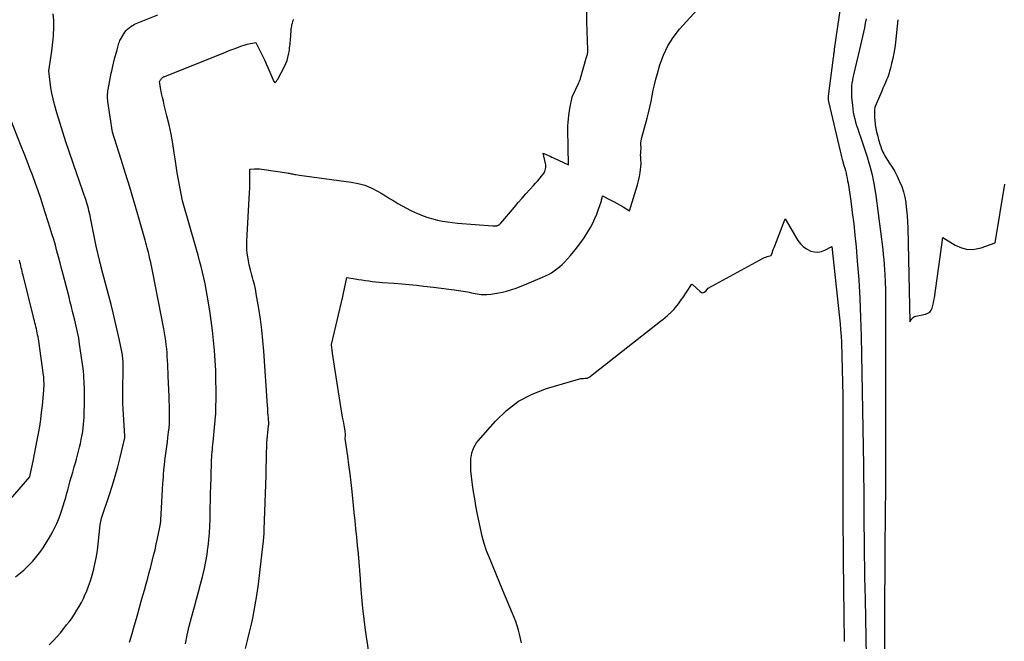
# Model space of a CAD drawing. Units: inches. Extents: x 2614833 to 2617506, y 1501899 to 1504482.
# Drawn here: x 2617082 to 2617235, y 1502094 to 1502190 of the extents above; entities that cross this region are included whole.
import ezdxf

# ---------------------------------------------------------------- set-up
doc = ezdxf.new("R2010")
doc.units = ezdxf.units.IN
doc.header["$MEASUREMENT"] = 0
doc.layers.add('Tile_2735_02_SW_contour_2ft', color=110, linetype='Continuous')

msp = doc.modelspace()

# ---------------------------------------------------------------- linework, layer by layer
at = {"layer": 'Tile_2735_02_SW_contour_2ft'}
for points in [[(2617209.76, 1502195.61, 7856), (2617208.36, 1502185.75, 7856), (2617208.34, 1502185.59, 7856), (2617208.32, 1502185.44, 7856), (2617208.29, 1502185.28, 7856), (2617208.27, 1502185.12, 7856), (2617208.25, 1502184.96, 7856), (2617208.23, 1502184.8, 7856), (2617208.21, 1502184.65, 7856), (2617208.19, 1502184.49, 7856), (2617207.42, 1502178.45, 7856), (2617207.41, 1502178.35, 7856), (2617207.4, 1502178.25, 7856), (2617207.4, 1502178.15, 7856), (2617207.4, 1502178.05, 7856), (2617207.41, 1502177.96, 7856), (2617207.42, 1502177.86, 7856), (2617207.44, 1502177.76, 7856), (2617207.46, 1502177.66, 7856), (2617209.25, 1502169.95, 7856), (2617209.36, 1502169.51, 7856), (2617209.47, 1502169.07, 7856), (2617209.59, 1502168.63, 7856), (2617209.72, 1502168.2, 7856), (2617209.74, 1502168.1, 7856), (2617209.86, 1502167.71, 7856), (2617209.97, 1502167.32, 7856), (2617210.07, 1502166.93, 7856), (2617210.18, 1502166.54, 7856), (2617210.27, 1502166.15, 7856), (2617210.36, 1502165.75, 7856), (2617210.43, 1502165.36, 7856), (2617210.5, 1502164.96, 7856), (2617210.9, 1502162.22, 7856), (2617211.15, 1502160.45, 7856), (2617211.37, 1502158.68, 7856), (2617211.56, 1502156.9, 7856), (2617211.73, 1502155.12, 7856), (2617211.92, 1502152.88, 7856), (2617212.14, 1502149.97, 7856), (2617212.31, 1502147.07, 7856), (2617212.43, 1502144.16, 7856), (2617212.52, 1502141.25, 7856), (2617212.88, 1502121.16, 7856), (2617212.91, 1502119.38, 7856), (2617212.93, 1502117.61, 7856), (2617212.95, 1502115.83, 7856), (2617212.95, 1502114.06, 7856), (2617212.96, 1502112.04, 7856), (2617212.96, 1502111.27, 7856), (2617212.97, 1502110.5, 7856), (2617212.97, 1502109.74, 7856), (2617212.98, 1502108.97, 7856), (2617213.01, 1502107.17, 7856), (2617213.03, 1502105.5, 7856), (2617213.05, 1502103.83, 7856), (2617213.08, 1502102.16, 7856), (2617213.12, 1502100.49, 7856), (2617213.48, 1502082.39, 7856)], [(2617086.56, 1502093.38, 7848), (2617087.18, 1502093.99, 7848), (2617087.76, 1502094.64, 7848), (2617088.33, 1502095.3, 7848), (2617089.25, 1502096.46, 7848), (2617089.68, 1502097.01, 7848), (2617090.09, 1502097.57, 7848), (2617090.48, 1502098.15, 7848), (2617090.85, 1502098.74, 7848), (2617091.2, 1502099.34, 7848), (2617091.54, 1502099.95, 7848), (2617091.85, 1502100.58, 7848), (2617092.14, 1502101.21, 7848), (2617092.31, 1502101.61, 7848), (2617092.66, 1502102.46, 7848), (2617092.97, 1502103.32, 7848), (2617093.23, 1502104.2, 7848), (2617093.47, 1502105.09, 7848), (2617093.49, 1502105.18, 7848), (2617093.69, 1502106.13, 7848), (2617093.87, 1502107.07, 7848), (2617094.02, 1502108.03, 7848), (2617094.13, 1502108.99, 7848), (2617094.44, 1502112, 7848), (2617094.66, 1502113, 7848), (2617094.66, 1502113.01, 7848), (2617094.66, 1502113.03, 7848), (2617094.67, 1502113.05, 7848), (2617094.67, 1502113.06, 7848), (2617094.69, 1502113.12, 7848), (2617094.69, 1502113.14, 7848), (2617094.7, 1502113.15, 7848), (2617094.7, 1502113.17, 7848), (2617095.9, 1502116.68, 7848), (2617096.36, 1502118.11, 7848), (2617096.79, 1502119.54, 7848), (2617097.19, 1502120.99, 7848), (2617097.56, 1502122.45, 7848), (2617098.23, 1502125.25, 7848), (2617098.24, 1502125.31, 7848), (2617098.25, 1502125.37, 7848), (2617098.26, 1502125.43, 7848), (2617098.26, 1502125.49, 7848), (2617098.26, 1502125.55, 7848), (2617098.27, 1502125.61, 7848), (2617098.26, 1502125.67, 7848), (2617098.26, 1502125.73, 7848), (2617097.98, 1502130.79, 7848), (2617097.97, 1502130.99, 7848), (2617097.96, 1502131.19, 7848), (2617097.96, 1502131.39, 7848), (2617097.95, 1502131.59, 7848), (2617097.95, 1502131.79, 7848), (2617097.95, 1502131.99, 7848), (2617097.95, 1502132.19, 7848), (2617097.95, 1502132.39, 7848), (2617098.01, 1502136.64, 7848), (2617098.01, 1502136.89, 7848), (2617098.01, 1502137.14, 7848), (2617098, 1502137.38, 7848), (2617097.98, 1502137.63, 7848), (2617097.96, 1502137.87, 7848), (2617097.93, 1502138.12, 7848), (2617097.89, 1502138.36, 7848), (2617097.84, 1502138.61, 7848), (2617097.39, 1502140.82, 7848), (2617097.1, 1502142.17, 7848), (2617096.8, 1502143.51, 7848), (2617096.48, 1502144.85, 7848), (2617096.14, 1502146.18, 7848), (2617094.67, 1502151.73, 7848), (2617094.64, 1502151.87, 7848), (2617094.6, 1502152.01, 7848), (2617094.56, 1502152.15, 7848), (2617094.53, 1502152.29, 7848), (2617094.49, 1502152.43, 7848), (2617094.45, 1502152.57, 7848), (2617094.42, 1502152.71, 7848), (2617094.38, 1502152.85, 7848), (2617093.81, 1502155.2, 7848), (2617092.95, 1502159.58, 7848), (2617092.88, 1502159.94, 7848), (2617092.8, 1502160.3, 7848), (2617092.71, 1502160.67, 7848), (2617092.62, 1502161.03, 7848), (2617092.52, 1502161.39, 7848), (2617092.42, 1502161.74, 7848), (2617092.31, 1502162.1, 7848), (2617092.2, 1502162.45, 7848), (2617091.93, 1502163.26, 7848), (2617091.68, 1502164.02, 7848), (2617091.42, 1502164.77, 7848), (2617091.16, 1502165.52, 7848), (2617090.9, 1502166.28, 7848), (2617089.64, 1502169.87, 7848), (2617089.13, 1502171.36, 7848), (2617088.64, 1502172.86, 7848), (2617088.18, 1502174.36, 7848), (2617087.74, 1502175.87, 7848), (2617087.36, 1502177.2, 7848), (2617087.14, 1502178.06, 7848), (2617086.95, 1502178.92, 7848), (2617086.81, 1502179.78, 7848), (2617086.69, 1502180.66, 7848), (2617086.49, 1502182.41, 7848), (2617086.93, 1502185.43, 7848), (2617086.99, 1502185.9, 7848), (2617087.06, 1502186.38, 7848), (2617087.11, 1502186.85, 7848), (2617087.16, 1502187.32, 7848), (2617087.2, 1502187.8, 7848), (2617087.22, 1502188.27, 7848), (2617087.24, 1502188.75, 7848), (2617087.24, 1502189.22, 7848), (2617087.24, 1502190.26, 7848), (2617087.18, 1502191.25, 7848)], [(2617116.98, 1502092.79, 7854), (2617117.33, 1502094.04, 7854), (2617117.64, 1502095.31, 7854), (2617117.92, 1502096.58, 7854), (2617118.12, 1502097.52, 7854), (2617118.46, 1502099.28, 7854), (2617118.76, 1502101.03, 7854), (2617119.02, 1502102.8, 7854), (2617119.24, 1502104.57, 7854), (2617119.74, 1502109.1, 7854), (2617119.77, 1502109.37, 7854), (2617119.8, 1502109.64, 7854), (2617119.82, 1502109.91, 7854), (2617119.85, 1502110.18, 7854), (2617119.88, 1502110.54, 7854), (2617119.88, 1502110.64, 7854), (2617119.89, 1502110.73, 7854), (2617119.9, 1502110.82, 7854), (2617119.9, 1502110.91, 7854), (2617119.91, 1502111, 7854), (2617119.91, 1502111.09, 7854), (2617119.92, 1502111.19, 7854), (2617119.92, 1502111.28, 7854), (2617120.2, 1502119.61, 7854), (2617120.21, 1502119.71, 7854), (2617120.21, 1502119.81, 7854), (2617120.21, 1502119.91, 7854), (2617120.22, 1502120.01, 7854), (2617120.22, 1502120.11, 7854), (2617120.22, 1502120.21, 7854), (2617120.22, 1502120.31, 7854), (2617120.23, 1502120.41, 7854), (2617120.32, 1502124.69, 7854), (2617120.59, 1502127.39, 7854), (2617120.6, 1502127.54, 7854), (2617120.6, 1502127.69, 7854), (2617120.6, 1502127.84, 7854), (2617120.6, 1502127.99, 7854), (2617120.59, 1502128.13, 7854), (2617120.58, 1502128.28, 7854), (2617120.57, 1502128.43, 7854), (2617120.56, 1502128.58, 7854), (2617120.52, 1502129, 7854), (2617120.49, 1502129.35, 7854), (2617120.46, 1502129.71, 7854), (2617120.44, 1502130.07, 7854), (2617120.41, 1502130.43, 7854), (2617119.84, 1502138.9, 7854), (2617119.71, 1502140.56, 7854), (2617119.54, 1502142.21, 7854), (2617119.32, 1502143.86, 7854), (2617119.06, 1502145.51, 7854), (2617118.67, 1502147.81, 7854), (2617118.58, 1502148.3, 7854), (2617118.49, 1502148.78, 7854), (2617118.38, 1502149.27, 7854), (2617118.26, 1502149.75, 7854), (2617118.21, 1502149.92, 7854), (2617118.11, 1502150.32, 7854), (2617118, 1502150.71, 7854), (2617117.89, 1502151.11, 7854), (2617117.78, 1502151.51, 7854), (2617117.55, 1502152.3, 7854), (2617117.35, 1502153.53, 7854), (2617117.27, 1502154.14, 7854), (2617117.21, 1502154.76, 7854), (2617117.2, 1502155.38, 7854), (2617117.21, 1502156, 7854), (2617117.62, 1502163.53, 7854), (2617117.65, 1502164.13, 7854), (2617117.66, 1502164.73, 7854), (2617117.67, 1502165.33, 7854), (2617117.67, 1502165.94, 7854), (2617117.65, 1502167.14, 7854), (2617118.41, 1502167.18, 7854), (2617118.79, 1502167.19, 7854), (2617119.16, 1502167.18, 7854), (2617119.54, 1502167.15, 7854), (2617119.92, 1502167.1, 7854), (2617123.42, 1502166.56, 7854), (2617123.6, 1502166.53, 7854), (2617123.77, 1502166.5, 7854), (2617123.95, 1502166.47, 7854), (2617124.12, 1502166.44, 7854), (2617124.3, 1502166.41, 7854), (2617124.47, 1502166.38, 7854), (2617124.65, 1502166.34, 7854), (2617124.82, 1502166.31, 7854), (2617125.4, 1502166.2, 7854), (2617133.39, 1502165.13, 7854), (2617134.46, 1502164.93, 7854), (2617135.5, 1502164.64, 7854), (2617136.49, 1502164.23, 7854), (2617137.46, 1502163.74, 7854), (2617138.05, 1502163.4, 7854), (2617138.7, 1502163.01, 7854), (2617139.35, 1502162.62, 7854), (2617140, 1502162.23, 7854), (2617140.64, 1502161.84, 7854), (2617141.3, 1502161.45, 7854), (2617141.96, 1502161.09, 7854), (2617142.63, 1502160.75, 7854), (2617143.32, 1502160.44, 7854), (2617143.84, 1502160.22, 7854), (2617144.56, 1502159.93, 7854), (2617145.3, 1502159.67, 7854), (2617146.05, 1502159.44, 7854), (2617146.81, 1502159.25, 7854), (2617147.58, 1502159.09, 7854), (2617148.35, 1502158.96, 7854), (2617149.13, 1502158.86, 7854), (2617149.91, 1502158.78, 7854), (2617155.35, 1502158.35, 7854), (2617155.43, 1502158.35, 7854), (2617155.51, 1502158.34, 7854), (2617155.59, 1502158.34, 7854), (2617155.67, 1502158.34, 7854), (2617155.76, 1502158.35, 7854), (2617155.84, 1502158.35, 7854), (2617155.92, 1502158.37, 7854), (2617156, 1502158.38, 7854), (2617156.02, 1502158.39, 7854), (2617156.11, 1502158.41, 7854), (2617156.19, 1502158.44, 7854), (2617156.27, 1502158.48, 7854), (2617156.35, 1502158.53, 7854), (2617156.42, 1502158.59, 7854), (2617156.49, 1502158.65, 7854), (2617156.56, 1502158.71, 7854), (2617156.62, 1502158.78, 7854), (2617158.74, 1502161.26, 7854), (2617159.32, 1502161.95, 7854), (2617159.91, 1502162.63, 7854), (2617160.51, 1502163.3, 7854), (2617161.11, 1502163.97, 7854), (2617161.68, 1502164.61, 7854), (2617161.99, 1502164.96, 7854), (2617162.3, 1502165.31, 7854), (2617162.6, 1502165.67, 7854), (2617162.9, 1502166.03, 7854), (2617163.22, 1502166.41, 7854), (2617163.34, 1502166.59, 7854), (2617163.44, 1502166.77, 7854), (2617163.52, 1502166.97, 7854), (2617163.57, 1502167.18, 7854), (2617163.6, 1502167.39, 7854), (2617163.6, 1502167.6, 7854), (2617163.59, 1502167.82, 7854), (2617163.56, 1502168.03, 7854), (2617163.21, 1502169.64, 7854), (2617163.74, 1502169.39, 7854), (2617164, 1502169.26, 7854), (2617164.27, 1502169.14, 7854), (2617164.53, 1502169.01, 7854), (2617164.8, 1502168.89, 7854), (2617167.12, 1502167.8, 7854), (2617167.02, 1502173.3, 7854), (2617167.03, 1502173.85, 7854), (2617167.05, 1502174.4, 7854), (2617167.1, 1502174.94, 7854), (2617167.17, 1502175.48, 7854), (2617167.34, 1502176.57, 7854), (2617167.69, 1502178.32, 7854), (2617167.7, 1502178.35, 7854), (2617168.68, 1502180.45, 7854), (2617168.73, 1502180.57, 7854), (2617168.79, 1502180.69, 7854), (2617168.83, 1502180.81, 7854), (2617168.88, 1502180.93, 7854), (2617168.92, 1502181.06, 7854), (2617168.96, 1502181.18, 7854), (2617169, 1502181.31, 7854), (2617169.04, 1502181.43, 7854), (2617169.84, 1502184.35, 7854), (2617170.01, 1502184.82, 7854), (2617170.04, 1502184.92, 7854), (2617170.06, 1502185.02, 7854), (2617170.08, 1502185.12, 7854), (2617170.1, 1502185.23, 7854), (2617170.11, 1502185.33, 7854), (2617170.12, 1502185.44, 7854), (2617170.12, 1502185.54, 7854), (2617170.12, 1502185.64, 7854), (2617169.97, 1502190.02, 7854), (2617169.94, 1502191.6, 7854)], [(2617149.35, 1502148.43, 7856), (2617150.39, 1502148.29, 7856), (2617150.77, 1502148.24, 7856), (2617151.15, 1502148.18, 7856), (2617151.52, 1502148.1, 7856), (2617151.89, 1502148.02, 7856), (2617152.04, 1502147.98, 7856), (2617152.34, 1502147.92, 7856), (2617152.63, 1502147.85, 7856), (2617152.94, 1502147.8, 7856), (2617153.24, 1502147.75, 7856), (2617153.54, 1502147.71, 7856), (2617153.84, 1502147.69, 7856), (2617154.14, 1502147.69, 7856), (2617154.45, 1502147.71, 7856), (2617155.07, 1502147.78, 7856), (2617155.69, 1502147.86, 7856), (2617156.3, 1502147.96, 7856), (2617156.9, 1502148.09, 7856), (2617157.5, 1502148.24, 7856), (2617157.65, 1502148.28, 7856), (2617158.32, 1502148.48, 7856), (2617158.99, 1502148.7, 7856), (2617159.64, 1502148.94, 7856), (2617160.29, 1502149.2, 7856), (2617163.07, 1502150.38, 7856), (2617163.55, 1502150.6, 7856), (2617164.01, 1502150.83, 7856), (2617164.46, 1502151.09, 7856), (2617164.9, 1502151.37, 7856), (2617165.32, 1502151.67, 7856), (2617165.73, 1502151.99, 7856), (2617166.11, 1502152.34, 7856), (2617166.47, 1502152.71, 7856), (2617167.43, 1502153.76, 7856), (2617168.17, 1502154.64, 7856), (2617168.88, 1502155.54, 7856), (2617169.53, 1502156.48, 7856), (2617170.14, 1502157.45, 7856), (2617170.51, 1502158.1, 7856), (2617170.88, 1502158.78, 7856), (2617171.22, 1502159.48, 7856), (2617171.51, 1502160.19, 7856), (2617171.78, 1502160.92, 7856), (2617172.16, 1502162.09, 7856), (2617172.21, 1502162.24, 7856), (2617172.25, 1502162.4, 7856), (2617172.29, 1502162.56, 7856), (2617172.33, 1502162.71, 7856), (2617172.39, 1502163.03, 7856), (2617173.69, 1502162.36, 7856), (2617174.18, 1502162.1, 7856), (2617174.67, 1502161.84, 7856), (2617175.15, 1502161.56, 7856), (2617175.62, 1502161.28, 7856), (2617176.57, 1502160.7, 7856), (2617177.64, 1502164.05, 7856), (2617177.83, 1502164.69, 7856), (2617177.99, 1502165.34, 7856), (2617178.12, 1502165.99, 7856), (2617178.23, 1502166.65, 7856), (2617178.41, 1502167.98, 7856), (2617178.34, 1502168.78, 7856), (2617178.32, 1502169.05, 7856), (2617178.31, 1502169.32, 7856), (2617178.32, 1502169.6, 7856), (2617178.33, 1502169.87, 7856), (2617178.38, 1502170.41, 7856), (2617178.36, 1502170.97, 7856), (2617178.36, 1502171.24, 7856), (2617178.38, 1502171.52, 7856), (2617178.43, 1502171.79, 7856), (2617178.49, 1502172.06, 7856), (2617179.31, 1502175.03, 7856), (2617179.54, 1502175.89, 7856), (2617179.74, 1502176.76, 7856), (2617179.93, 1502177.63, 7856), (2617180.1, 1502178.51, 7856), (2617180.27, 1502179.38, 7856), (2617180.46, 1502180.25, 7856), (2617180.68, 1502181.12, 7856), (2617180.91, 1502181.98, 7856), (2617181.31, 1502183.35, 7856), (2617181.86, 1502184.84, 7856), (2617182.53, 1502186.26, 7856), (2617183.38, 1502187.59, 7856), (2617184.36, 1502188.84, 7856), (2617187.58, 1502192.45, 7856)], [(2617099.02, 1502093.76, 7850), (2617099.32, 1502094.76, 7850), (2617099.79, 1502096.44, 7850), (2617100.17, 1502097.8, 7850), (2617100.55, 1502099.15, 7850), (2617100.93, 1502100.51, 7850), (2617101.31, 1502101.86, 7850), (2617101.58, 1502102.82, 7850), (2617101.82, 1502103.7, 7850), (2617102.06, 1502104.58, 7850), (2617102.29, 1502105.45, 7850), (2617102.53, 1502106.33, 7850), (2617102.75, 1502107.22, 7850), (2617102.96, 1502108.1, 7850), (2617103.16, 1502108.99, 7850), (2617103.34, 1502109.88, 7850), (2617103.75, 1502111.9, 7850), (2617103.77, 1502112, 7850), (2617103.79, 1502112.1, 7850), (2617103.8, 1502112.19, 7850), (2617103.82, 1502112.29, 7850), (2617103.84, 1502112.43, 7850), (2617103.85, 1502112.45, 7850), (2617103.85, 1502112.48, 7850), (2617103.86, 1502112.5, 7850), (2617103.86, 1502112.53, 7850), (2617103.87, 1502112.63, 7850), (2617103.87, 1502112.65, 7850), (2617103.88, 1502112.68, 7850), (2617103.88, 1502112.7, 7850), (2617103.88, 1502112.73, 7850), (2617104.02, 1502115.54, 7850), (2617104.07, 1502116.49, 7850), (2617104.13, 1502117.44, 7850), (2617104.19, 1502118.39, 7850), (2617104.26, 1502119.35, 7850), (2617104.29, 1502119.81, 7850), (2617104.35, 1502120.53, 7850), (2617104.42, 1502121.24, 7850), (2617104.5, 1502121.96, 7850), (2617104.6, 1502122.68, 7850), (2617104.69, 1502123.39, 7850), (2617104.79, 1502124.11, 7850), (2617104.88, 1502124.82, 7850), (2617104.97, 1502125.54, 7850), (2617105.06, 1502126.34, 7850), (2617105.13, 1502127.03, 7850), (2617105.19, 1502127.72, 7850), (2617105.21, 1502128.41, 7850), (2617105.22, 1502129.11, 7850), (2617105.22, 1502129.8, 7850), (2617105.2, 1502130.5, 7850), (2617105.18, 1502131.19, 7850), (2617105.16, 1502131.88, 7850), (2617105.01, 1502135.05, 7850), (2617104.99, 1502135.65, 7850), (2617104.96, 1502136.26, 7850), (2617104.93, 1502136.86, 7850), (2617104.91, 1502137.47, 7850), (2617104.87, 1502138.07, 7850), (2617104.83, 1502138.68, 7850), (2617104.78, 1502139.28, 7850), (2617104.71, 1502139.88, 7850), (2617104.7, 1502139.92, 7850), (2617104.62, 1502140.54, 7850), (2617104.53, 1502141.16, 7850), (2617104.43, 1502141.78, 7850), (2617104.31, 1502142.39, 7850), (2617102.6, 1502151.11, 7850), (2617102.5, 1502151.63, 7850), (2617102.39, 1502152.15, 7850), (2617102.29, 1502152.66, 7850), (2617102.17, 1502153.18, 7850), (2617102.12, 1502153.44, 7850), (2617102.03, 1502153.82, 7850), (2617101.94, 1502154.2, 7850), (2617101.85, 1502154.59, 7850), (2617101.75, 1502154.97, 7850), (2617101.65, 1502155.35, 7850), (2617101.55, 1502155.73, 7850), (2617101.45, 1502156.11, 7850), (2617101.34, 1502156.49, 7850), (2617100.29, 1502160.1, 7850), (2617099.67, 1502162.23, 7850), (2617099.03, 1502164.37, 7850), (2617098.37, 1502166.49, 7850), (2617097.71, 1502168.62, 7850), (2617096.36, 1502172.86, 7850), (2617095.66, 1502177.64, 7850), (2617095.64, 1502177.87, 7850), (2617095.61, 1502178.1, 7850), (2617095.6, 1502178.34, 7850), (2617095.6, 1502178.57, 7850), (2617095.61, 1502178.8, 7850), (2617095.63, 1502179.04, 7850), (2617095.66, 1502179.27, 7850), (2617095.69, 1502179.5, 7850), (2617095.96, 1502180.92, 7850), (2617096.07, 1502181.48, 7850), (2617096.18, 1502182.03, 7850), (2617096.3, 1502182.59, 7850), (2617096.42, 1502183.14, 7850), (2617096.68, 1502184.24, 7850), (2617097.07, 1502185.65, 7850), (2617097.12, 1502185.86, 7850), (2617097.18, 1502186.07, 7850), (2617097.24, 1502186.27, 7850), (2617097.29, 1502186.48, 7850), (2617097.35, 1502186.69, 7850), (2617097.43, 1502186.89, 7850), (2617097.52, 1502187.08, 7850), (2617097.62, 1502187.27, 7850), (2617098.12, 1502188.12, 7850), (2617098.29, 1502188.39, 7850), (2617098.49, 1502188.64, 7850), (2617098.71, 1502188.87, 7850), (2617098.95, 1502189.08, 7850), (2617099.2, 1502189.27, 7850), (2617099.47, 1502189.45, 7850), (2617099.75, 1502189.59, 7850), (2617100.05, 1502189.73, 7850), (2617103.39, 1502191.06, 7850)], [(2617107.69, 1502093.54, 7852), (2617107.97, 1502094.89, 7852), (2617108.28, 1502096.24, 7852), (2617108.62, 1502097.59, 7852), (2617108.98, 1502098.92, 7852), (2617109.08, 1502099.26, 7852), (2617109.4, 1502100.43, 7852), (2617109.72, 1502101.6, 7852), (2617110.03, 1502102.77, 7852), (2617110.33, 1502103.94, 7852), (2617110.38, 1502104.14, 7852), (2617110.63, 1502105.22, 7852), (2617110.85, 1502106.31, 7852), (2617111.03, 1502107.4, 7852), (2617111.18, 1502108.49, 7852), (2617111.19, 1502108.57, 7852), (2617111.31, 1502109.63, 7852), (2617111.4, 1502110.7, 7852), (2617111.46, 1502111.76, 7852), (2617111.5, 1502112.83, 7852), (2617111.52, 1502114.07, 7852), (2617111.53, 1502114.52, 7852), (2617111.54, 1502114.96, 7852), (2617111.55, 1502115.41, 7852), (2617111.56, 1502115.86, 7852), (2617111.56, 1502116.3, 7852), (2617111.57, 1502116.75, 7852), (2617111.59, 1502117.2, 7852), (2617111.6, 1502117.64, 7852), (2617111.72, 1502121.64, 7852), (2617111.74, 1502122.04, 7852), (2617111.76, 1502122.44, 7852), (2617111.79, 1502122.84, 7852), (2617111.82, 1502123.23, 7852), (2617111.86, 1502123.63, 7852), (2617111.9, 1502124.03, 7852), (2617111.94, 1502124.42, 7852), (2617111.98, 1502124.82, 7852), (2617112.21, 1502127.06, 7852), (2617112.3, 1502128.15, 7852), (2617112.38, 1502129.24, 7852), (2617112.42, 1502130.34, 7852), (2617112.43, 1502131.43, 7852), (2617112.44, 1502132.85, 7852), (2617112.42, 1502134.4, 7852), (2617112.38, 1502135.94, 7852), (2617112.3, 1502137.49, 7852), (2617112.19, 1502139.03, 7852), (2617112.05, 1502140.57, 7852), (2617111.88, 1502142.11, 7852), (2617111.68, 1502143.65, 7852), (2617111.45, 1502145.18, 7852), (2617111.07, 1502147.58, 7852), (2617110.91, 1502148.48, 7852), (2617110.74, 1502149.38, 7852), (2617110.54, 1502150.27, 7852), (2617110.34, 1502151.16, 7852), (2617110.11, 1502152.04, 7852), (2617109.88, 1502152.92, 7852), (2617109.64, 1502153.8, 7852), (2617109.39, 1502154.68, 7852), (2617107.21, 1502162.26, 7852), (2617106.8, 1502164.41, 7852), (2617106.61, 1502165.49, 7852), (2617106.42, 1502166.57, 7852), (2617106.25, 1502167.65, 7852), (2617106.08, 1502168.73, 7852), (2617105.95, 1502169.69, 7852), (2617105.71, 1502171.13, 7852), (2617105.45, 1502172.57, 7852), (2617105.15, 1502174, 7852), (2617104.81, 1502175.43, 7852), (2617104.4, 1502177.07, 7852), (2617104.26, 1502177.67, 7852), (2617104.12, 1502178.27, 7852), (2617103.99, 1502178.88, 7852), (2617103.87, 1502179.48, 7852), (2617103.63, 1502180.69, 7852), (2617103.83, 1502181.02, 7852), (2617103.89, 1502181.11, 7852), (2617103.95, 1502181.19, 7852), (2617104.03, 1502181.27, 7852), (2617104.11, 1502181.34, 7852), (2617104.2, 1502181.4, 7852), (2617104.29, 1502181.45, 7852), (2617104.38, 1502181.5, 7852), (2617104.48, 1502181.54, 7852), (2617113.89, 1502185.31, 7852), (2617114.48, 1502185.54, 7852), (2617115.08, 1502185.77, 7852), (2617115.68, 1502185.99, 7852), (2617116.29, 1502186.2, 7852), (2617116.97, 1502186.43, 7852), (2617117.24, 1502186.51, 7852), (2617117.51, 1502186.59, 7852), (2617117.78, 1502186.65, 7852), (2617118.06, 1502186.7, 7852), (2617118.61, 1502186.8, 7852), (2617119.5, 1502185.02, 7852), (2617119.75, 1502184.5, 7852), (2617119.99, 1502183.98, 7852), (2617120.23, 1502183.46, 7852), (2617120.46, 1502182.93, 7852), (2617121.37, 1502180.76, 7852), (2617121.43, 1502180.69, 7852), (2617121.56, 1502180.53, 7852), (2617121.72, 1502180.71, 7852), (2617121.79, 1502180.8, 7852), (2617121.86, 1502180.9, 7852), (2617121.93, 1502181, 7852), (2617121.99, 1502181.1, 7852), (2617123.05, 1502183.08, 7852), (2617123.26, 1502183.53, 7852), (2617123.45, 1502183.99, 7852), (2617123.58, 1502184.47, 7852), (2617123.69, 1502184.95, 7852), (2617123.76, 1502185.36, 7852), (2617123.81, 1502185.65, 7852), (2617123.85, 1502185.94, 7852), (2617123.89, 1502186.22, 7852), (2617123.92, 1502186.51, 7852), (2617123.94, 1502186.8, 7852), (2617123.97, 1502187.09, 7852), (2617123.99, 1502187.38, 7852), (2617124.02, 1502187.66, 7852), (2617124.11, 1502188.86, 7852), (2617124.13, 1502189.1, 7852), (2617124.17, 1502189.33, 7852), (2617124.21, 1502189.57, 7852), (2617124.27, 1502189.8, 7852), (2617124.32, 1502190, 7852), (2617124.36, 1502190.13, 7852), (2617124.41, 1502190.25, 7852), (2617124.48, 1502190.37, 7852)], [(2617213.28, 1502190.45, 7854), (2617213.15, 1502189.77, 7854), (2617213.02, 1502189.09, 7854), (2617212.88, 1502188.42, 7854), (2617212.73, 1502187.74, 7854), (2617212.58, 1502187.07, 7854), (2617212.43, 1502186.39, 7854), (2617212.27, 1502185.72, 7854), (2617211.33, 1502181.79, 7854), (2617211.24, 1502181.36, 7854), (2617211.16, 1502180.93, 7854), (2617211.09, 1502180.49, 7854), (2617211.04, 1502180.06, 7854), (2617211.01, 1502179.62, 7854), (2617211, 1502179.18, 7854), (2617211.01, 1502178.74, 7854), (2617211.04, 1502178.3, 7854), (2617211.16, 1502177.03, 7854), (2617211.22, 1502176.5, 7854), (2617211.3, 1502175.97, 7854), (2617211.41, 1502175.45, 7854), (2617211.53, 1502174.93, 7854), (2617211.67, 1502174.41, 7854), (2617211.82, 1502173.9, 7854), (2617211.99, 1502173.39, 7854), (2617212.17, 1502172.89, 7854), (2617212.54, 1502171.85, 7854), (2617212.86, 1502170.94, 7854), (2617213.17, 1502170.01, 7854), (2617213.46, 1502169.08, 7854), (2617213.73, 1502168.15, 7854), (2617213.81, 1502167.84, 7854), (2617214.02, 1502167.05, 7854), (2617214.21, 1502166.26, 7854), (2617214.37, 1502165.46, 7854), (2617214.52, 1502164.66, 7854), (2617214.79, 1502163.06, 7854), (2617215.87, 1502154.7, 7854), (2617215.96, 1502153.91, 7854), (2617216.04, 1502153.13, 7854), (2617216.1, 1502152.34, 7854), (2617216.15, 1502151.55, 7854), (2617216.19, 1502150.82, 7854), (2617216.24, 1502149.66, 7854), (2617216.28, 1502148.5, 7854), (2617216.3, 1502147.34, 7854), (2617216.31, 1502146.18, 7854), (2617216.31, 1502124.85, 7854), (2617216.31, 1502122.24, 7854), (2617216.3, 1502119.64, 7854), (2617216.28, 1502117.04, 7854), (2617216.26, 1502114.44, 7854), (2617216.23, 1502111.52, 7854), (2617216.21, 1502110.37, 7854), (2617216.2, 1502109.23, 7854), (2617216.19, 1502108.09, 7854), (2617216.19, 1502106.95, 7854), (2617216.14, 1502098.46, 7854), (2617216.12, 1502095.6, 7854), (2617216.12, 1502092.75, 7854)], [(2617218.22, 1502190.33, 7852), (2617217.84, 1502186.82, 7852), (2617217.73, 1502185.98, 7852), (2617217.6, 1502185.15, 7852), (2617217.43, 1502184.33, 7852), (2617217.25, 1502183.51, 7852), (2617217.07, 1502182.8, 7852), (2617216.94, 1502182.34, 7852), (2617216.8, 1502181.89, 7852), (2617216.64, 1502181.44, 7852), (2617216.46, 1502181, 7852), (2617216.28, 1502180.57, 7852), (2617216.09, 1502180.13, 7852), (2617215.9, 1502179.7, 7852), (2617215.71, 1502179.26, 7852), (2617214.83, 1502177.23, 7852), (2617214.73, 1502176.96, 7852), (2617214.66, 1502176.69, 7852), (2617214.61, 1502176.41, 7852), (2617214.58, 1502176.13, 7852), (2617214.58, 1502176.08, 7852), (2617214.58, 1502175.82, 7852), (2617214.58, 1502175.56, 7852), (2617214.59, 1502175.3, 7852), (2617214.61, 1502175.04, 7852), (2617214.64, 1502174.78, 7852), (2617214.67, 1502174.52, 7852), (2617214.7, 1502174.26, 7852), (2617214.72, 1502174, 7852), (2617214.76, 1502173.72, 7852), (2617214.8, 1502173.46, 7852), (2617214.86, 1502173.2, 7852), (2617214.92, 1502172.94, 7852), (2617215.1, 1502172.25, 7852), (2617215.17, 1502171.98, 7852), (2617215.24, 1502171.71, 7852), (2617215.32, 1502171.44, 7852), (2617215.39, 1502171.18, 7852), (2617215.47, 1502170.91, 7852), (2617215.56, 1502170.64, 7852), (2617215.65, 1502170.38, 7852), (2617215.75, 1502170.12, 7852), (2617215.77, 1502170.06, 7852), (2617215.89, 1502169.78, 7852), (2617216.03, 1502169.5, 7852), (2617216.18, 1502169.23, 7852), (2617216.34, 1502168.97, 7852), (2617216.89, 1502168.15, 7852), (2617217.32, 1502167.47, 7852), (2617217.73, 1502166.78, 7852), (2617218.1, 1502166.07, 7852), (2617218.44, 1502165.35, 7852), (2617218.49, 1502165.24, 7852), (2617218.81, 1502164.44, 7852), (2617219.08, 1502163.63, 7852), (2617219.28, 1502162.8, 7852), (2617219.44, 1502161.95, 7852), (2617219.46, 1502161.8, 7852), (2617219.58, 1502160.86, 7852), (2617219.67, 1502159.92, 7852), (2617219.73, 1502158.98, 7852), (2617219.77, 1502158.04, 7852), (2617220.1, 1502143.49, 7852), (2617220.34, 1502143.88, 7852), (2617220.48, 1502144.06, 7852), (2617220.63, 1502144.2, 7852), (2617220.82, 1502144.3, 7852), (2617221.03, 1502144.37, 7852), (2617222.51, 1502144.66, 7852), (2617222.86, 1502144.8, 7852), (2617223.16, 1502144.99, 7852), (2617223.38, 1502145.27, 7852), (2617223.55, 1502145.61, 7852), (2617223.65, 1502146, 7852), (2617223.75, 1502146.4, 7852), (2617223.82, 1502146.8, 7852), (2617223.89, 1502147.2, 7852), (2617225.18, 1502156.54, 7852), (2617227.11, 1502155.38, 7852), (2617228.1, 1502154.95, 7852), (2617229.1, 1502154.71, 7852), (2617230.13, 1502154.75, 7852), (2617231.17, 1502154.96, 7852), (2617233.33, 1502155.72, 7852), (2617234.8, 1502164.8, 7852)], [(2617081.33, 1502103.94, 7846), (2617082.07, 1502104.53, 7846), (2617082.58, 1502104.95, 7846), (2617083.07, 1502105.4, 7846), (2617083.54, 1502105.86, 7846), (2617083.99, 1502106.34, 7846), (2617084.43, 1502106.84, 7846), (2617084.84, 1502107.36, 7846), (2617085.23, 1502107.89, 7846), (2617085.6, 1502108.44, 7846), (2617086.09, 1502109.2, 7846), (2617086.45, 1502109.78, 7846), (2617086.8, 1502110.37, 7846), (2617087.13, 1502110.97, 7846), (2617087.44, 1502111.58, 7846), (2617087.73, 1502112.2, 7846), (2617088, 1502112.83, 7846), (2617088.24, 1502113.47, 7846), (2617088.46, 1502114.12, 7846), (2617088.71, 1502114.94, 7846), (2617088.91, 1502115.59, 7846), (2617089.1, 1502116.24, 7846), (2617089.28, 1502116.89, 7846), (2617089.46, 1502117.54, 7846), (2617089.64, 1502118.19, 7846), (2617089.81, 1502118.85, 7846), (2617090, 1502119.5, 7846), (2617090.19, 1502120.14, 7846), (2617090.26, 1502120.37, 7846), (2617090.44, 1502120.97, 7846), (2617090.61, 1502121.58, 7846), (2617090.78, 1502122.18, 7846), (2617090.95, 1502122.79, 7846), (2617091.1, 1502123.4, 7846), (2617091.25, 1502124.01, 7846), (2617091.39, 1502124.62, 7846), (2617091.51, 1502125.24, 7846), (2617091.65, 1502125.93, 7846), (2617091.74, 1502126.47, 7846), (2617091.82, 1502127.02, 7846), (2617091.88, 1502127.57, 7846), (2617091.93, 1502128.12, 7846), (2617091.96, 1502128.67, 7846), (2617091.98, 1502129.23, 7846), (2617091.99, 1502129.78, 7846), (2617092, 1502130.33, 7846), (2617092.01, 1502132.34, 7846), (2617092, 1502132.83, 7846), (2617092, 1502133.32, 7846), (2617091.98, 1502133.81, 7846), (2617091.96, 1502134.29, 7846), (2617091.94, 1502134.78, 7846), (2617091.9, 1502135.26, 7846), (2617091.85, 1502135.75, 7846), (2617091.79, 1502136.23, 7846), (2617091.26, 1502140, 7846), (2617091.19, 1502140.48, 7846), (2617091.12, 1502140.95, 7846), (2617091.03, 1502141.42, 7846), (2617090.94, 1502141.89, 7846), (2617090.84, 1502142.35, 7846), (2617090.74, 1502142.82, 7846), (2617090.63, 1502143.28, 7846), (2617090.51, 1502143.75, 7846), (2617090.37, 1502144.31, 7846), (2617090.18, 1502145.05, 7846), (2617090, 1502145.79, 7846), (2617089.81, 1502146.54, 7846), (2617089.62, 1502147.28, 7846), (2617088.7, 1502150.82, 7846), (2617088.47, 1502151.73, 7846), (2617088.23, 1502152.63, 7846), (2617087.99, 1502153.53, 7846), (2617087.75, 1502154.44, 7846), (2617087.5, 1502155.34, 7846), (2617087.24, 1502156.23, 7846), (2617086.97, 1502157.13, 7846), (2617086.69, 1502158.02, 7846), (2617085.6, 1502161.43, 7846), (2617085.22, 1502162.61, 7846), (2617084.82, 1502163.77, 7846), (2617084.41, 1502164.94, 7846), (2617083.98, 1502166.1, 7846), (2617083.54, 1502167.25, 7846), (2617083.1, 1502168.4, 7846), (2617082.65, 1502169.55, 7846), (2617082.19, 1502170.7, 7846), (2617078.71, 1502179.4, 7846)], [(2617159.81, 1502093.66, 7858), (2617159.67, 1502094.33, 7858), (2617159.51, 1502095, 7858), (2617159.35, 1502095.66, 7858), (2617159.16, 1502096.32, 7858), (2617158.95, 1502096.97, 7858), (2617158.71, 1502097.61, 7858), (2617158.45, 1502098.24, 7858), (2617156.91, 1502101.81, 7858), (2617154.84, 1502106.84, 7858), (2617154.41, 1502107.95, 7858), (2617154.04, 1502109.08, 7858), (2617153.72, 1502110.23, 7858), (2617153.45, 1502111.4, 7858), (2617152.96, 1502113.85, 7858), (2617152.75, 1502114.93, 7858), (2617152.56, 1502116.01, 7858), (2617152.39, 1502117.1, 7858), (2617152.23, 1502118.18, 7858), (2617151.94, 1502120.36, 7858), (2617151.95, 1502121.91, 7858), (2617151.98, 1502122.33, 7858), (2617152.04, 1502122.75, 7858), (2617152.13, 1502123.16, 7858), (2617152.26, 1502123.57, 7858), (2617152.43, 1502123.96, 7858), (2617152.63, 1502124.33, 7858), (2617152.86, 1502124.68, 7858), (2617153.12, 1502125.02, 7858), (2617155.78, 1502128.06, 7858), (2617157.5, 1502129.72, 7858), (2617159.37, 1502131.16, 7858), (2617161.46, 1502132.26, 7858), (2617163.69, 1502133.13, 7858), (2617168.65, 1502134.58, 7858), (2617168.85, 1502134.63, 7858), (2617169.05, 1502134.67, 7858), (2617169.25, 1502134.69, 7858), (2617169.46, 1502134.7, 7858), (2617169.64, 1502134.71, 7858), (2617169.76, 1502134.71, 7858), (2617169.87, 1502134.73, 7858), (2617169.99, 1502134.75, 7858), (2617170.1, 1502134.78, 7858), (2617170.21, 1502134.82, 7858), (2617170.31, 1502134.87, 7858), (2617170.41, 1502134.93, 7858), (2617170.5, 1502135, 7858), (2617171.27, 1502135.62, 7858), (2617181.39, 1502143.56, 7858), (2617181.75, 1502143.85, 7858), (2617182.11, 1502144.14, 7858), (2617182.46, 1502144.45, 7858), (2617182.81, 1502144.75, 7858), (2617182.94, 1502144.87, 7858), (2617183.21, 1502145.13, 7858), (2617183.47, 1502145.4, 7858), (2617183.72, 1502145.68, 7858), (2617183.95, 1502145.97, 7858), (2617184.18, 1502146.27, 7858), (2617184.4, 1502146.57, 7858), (2617184.62, 1502146.88, 7858), (2617184.83, 1502147.19, 7858), (2617186.21, 1502149.27, 7858), (2617186.3, 1502149.29, 7858), (2617187.53, 1502148.15, 7858), (2617187.75, 1502148.03, 7858), (2617187.97, 1502147.99, 7858), (2617188.19, 1502148.06, 7858), (2617188.4, 1502148.21, 7858), (2617188.8, 1502148.71, 7858), (2617197.32, 1502153.33, 7858), (2617197.52, 1502153.43, 7858), (2617197.72, 1502153.52, 7858), (2617197.93, 1502153.59, 7858), (2617198.14, 1502153.64, 7858), (2617198.58, 1502153.74, 7858), (2617198.75, 1502154.26, 7858), (2617198.83, 1502154.51, 7858), (2617198.92, 1502154.77, 7858), (2617199.01, 1502155.02, 7858), (2617199.11, 1502155.28, 7858), (2617200.72, 1502159.44, 7858), (2617202.72, 1502156.1, 7858), (2617203.1, 1502155.58, 7858), (2617203.54, 1502155.13, 7858), (2617204.05, 1502154.77, 7858), (2617204.62, 1502154.48, 7858), (2617204.71, 1502154.44, 7858), (2617205.27, 1502154.3, 7858), (2617205.82, 1502154.26, 7858), (2617206.36, 1502154.37, 7858), (2617206.9, 1502154.57, 7858), (2617207.96, 1502155.16, 7858), (2617209.17, 1502144.08, 7858), (2617209.26, 1502143.14, 7858), (2617209.34, 1502142.21, 7858), (2617209.4, 1502141.27, 7858), (2617209.45, 1502140.33, 7858), (2617209.53, 1502138.14, 7858), (2617209.59, 1502136.11, 7858), (2617209.64, 1502134.08, 7858), (2617209.67, 1502132.05, 7858), (2617209.68, 1502130.01, 7858), (2617209.68, 1502116.4, 7858), (2617209.68, 1502113.92, 7858), (2617209.7, 1502111.45, 7858), (2617209.72, 1502108.97, 7858), (2617209.74, 1502106.49, 7858), (2617209.85, 1502097.91, 7858), (2617209.91, 1502093.91, 7858)], [(2617079.56, 1502114.85, 7844), (2617083.54, 1502119.45, 7844), (2617083.55, 1502119.47, 7844), (2617084.04, 1502121.88, 7844), (2617084.26, 1502122.95, 7844), (2617084.47, 1502124.02, 7844), (2617084.68, 1502125.09, 7844), (2617084.88, 1502126.16, 7844), (2617085.07, 1502127.23, 7844), (2617085.23, 1502128.31, 7844), (2617085.37, 1502129.39, 7844), (2617085.48, 1502130.48, 7844), (2617085.71, 1502132.88, 7844), (2617085.73, 1502133.17, 7844), (2617085.75, 1502133.46, 7844), (2617085.75, 1502133.75, 7844), (2617085.75, 1502134.04, 7844), (2617085.73, 1502134.33, 7844), (2617085.71, 1502134.63, 7844), (2617085.69, 1502134.92, 7844), (2617085.65, 1502135.21, 7844), (2617084.91, 1502140.49, 7844), (2617084.86, 1502140.81, 7844), (2617084.81, 1502141.12, 7844), (2617084.75, 1502141.43, 7844), (2617084.69, 1502141.75, 7844), (2617084.62, 1502142.06, 7844), (2617084.55, 1502142.37, 7844), (2617084.48, 1502142.68, 7844), (2617084.41, 1502142.99, 7844), (2617084.33, 1502143.29, 7844), (2617084.26, 1502143.6, 7844), (2617084.18, 1502143.91, 7844), (2617084.11, 1502144.21, 7844), (2617082.5, 1502150.69, 7844), (2617082.42, 1502150.98, 7844), (2617082.35, 1502151.27, 7844), (2617082.28, 1502151.56, 7844), (2617082.21, 1502151.86, 7844), (2617082.14, 1502152.15, 7844), (2617082.07, 1502152.44, 7844), (2617081.99, 1502152.73, 7844), (2617081.92, 1502153.02, 7844)], [(2617136.13, 1502092.22, 7856), (2617135.87, 1502093.92, 7856), (2617135.64, 1502095.63, 7856), (2617135.42, 1502097.35, 7856), (2617135.23, 1502099.06, 7856), (2617135.06, 1502100.78, 7856), (2617134.91, 1502102.5, 7856), (2617134.83, 1502103.62, 7856), (2617134.73, 1502104.91, 7856), (2617134.62, 1502106.2, 7856), (2617134.51, 1502107.48, 7856), (2617134.39, 1502108.77, 7856), (2617134.27, 1502110.05, 7856), (2617134.14, 1502111.34, 7856), (2617134.01, 1502112.62, 7856), (2617133.88, 1502113.91, 7856), (2617133.53, 1502117.16, 7856), (2617133.38, 1502118.53, 7856), (2617133.22, 1502119.9, 7856), (2617133.04, 1502121.27, 7856), (2617132.86, 1502122.64, 7856), (2617132.47, 1502125.37, 7856), (2617132.49, 1502125.77, 7856), (2617132.49, 1502125.97, 7856), (2617132.49, 1502126.16, 7856), (2617132.47, 1502126.36, 7856), (2617132.44, 1502126.56, 7856), (2617132.29, 1502127.43, 7856), (2617132.18, 1502128.07, 7856), (2617132.07, 1502128.7, 7856), (2617131.96, 1502129.34, 7856), (2617131.86, 1502129.97, 7856), (2617130.91, 1502135.91, 7856), (2617130.8, 1502136.58, 7856), (2617130.7, 1502137.25, 7856), (2617130.61, 1502137.92, 7856), (2617130.52, 1502138.59, 7856), (2617130.34, 1502139.93, 7856), (2617132.11, 1502147.42, 7856), (2617132.22, 1502147.91, 7856), (2617132.33, 1502148.4, 7856), (2617132.43, 1502148.88, 7856), (2617132.52, 1502149.38, 7856), (2617132.7, 1502150.36, 7856), (2617134.01, 1502150.13, 7856), (2617134.54, 1502150.04, 7856), (2617135.07, 1502149.96, 7856), (2617135.6, 1502149.88, 7856), (2617136.13, 1502149.81, 7856), (2617136.66, 1502149.74, 7856), (2617137.19, 1502149.68, 7856), (2617137.72, 1502149.63, 7856), (2617138.25, 1502149.59, 7856), (2617140.09, 1502149.45, 7856), (2617141.24, 1502149.37, 7856), (2617142.39, 1502149.27, 7856), (2617143.53, 1502149.15, 7856), (2617144.67, 1502149.02, 7856), (2617146.16, 1502148.84, 7856), (2617146.56, 1502148.8, 7856), (2617146.96, 1502148.75, 7856), (2617147.36, 1502148.69, 7856), (2617147.75, 1502148.64, 7856), (2617148.15, 1502148.59, 7856), (2617148.55, 1502148.53, 7856), (2617148.95, 1502148.48, 7856), (2617149.35, 1502148.43, 7856)]]:
    msp.add_polyline3d(points, dxfattribs=at)

doc.saveas('drawing.dxf')
